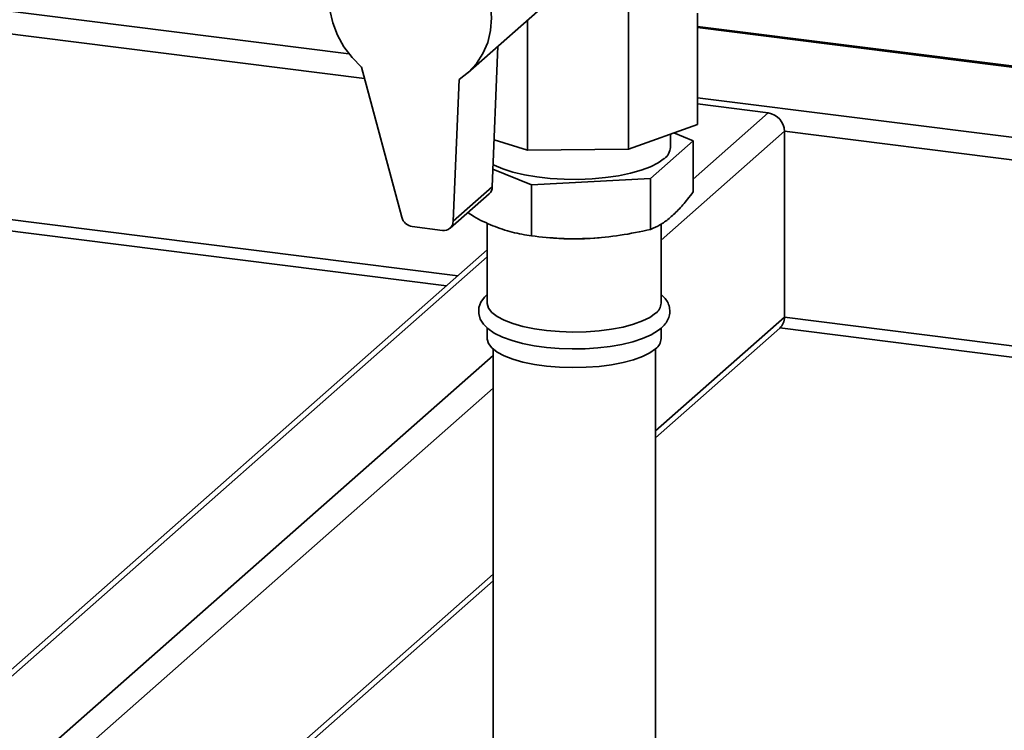
# Paper-space layout 'Blatt1' of a CAD drawing. Units: millimetres. Extents: x 0 to 6300, y 0 to 4455.
# Drawn here: x 4813 to 4982, y 2788 to 2910 of the extents above; entities that cross this region are included whole.
import ezdxf

# ---------------------------------------------------------------- set-up
doc = ezdxf.new("R2010")
doc.units = ezdxf.units.MM

psp = doc.layouts.new('Blatt1')

# ---------------------------------------------------------------- linework, layer by layer
at = {"color": 7, "linetype": 'Continuous', "lineweight": 35, "ltscale": 15}
for p, q in [((4917.65, 2920.78), (4917.65, 2887.79)), ((4748.22, 2919.49), (4869.43, 2904.22)), ((4748.22, 2915.59), (4872.11, 2899.98)), ((4889.93, 2900.93), (4905.9, 2915)), ((4900.26, 2910.03), (4900.26, 2887.61)), ((4929.56, 2911.23), (4929.56, 2892.01)), ((5313.3, 2860.61), (4929.56, 2908.95)), ((4929.56, 2908.76), (5313.11, 2860.44)), ((4894.15, 2881.26), (4895.14, 2905.52)), ((4871.59, 2901.92), (4878.56, 2876.02)), ((4887.44, 2875.34), (4888.43, 2899.8)), ((4929.56, 2896.64), (5301.09, 2849.84)), ((4941.76, 2894.04), (4929.56, 2895.57)), ((4928.81, 2882.61), (4941.76, 2894.04)), ((4929.56, 2892.01), (4917.65, 2887.79)), ((4923.3, 2872.1), (4944.57, 2890.86)), ((4924.9, 2888.09), (4924.9, 2890.36)), ((4928.81, 2889.21), (4925.48, 2890.57)), ((4944.57, 2890.86), (4944.57, 2858.8)), ((4944.57, 2890.86), (5297.22, 2846.43)), ((4900.26, 2887.61), (4894.49, 2889.41)), ((4917.65, 2887.79), (4900.26, 2887.61)), ((4921.46, 2882.73), (4928.81, 2889.21)), ((4928.81, 2880.4), (4928.81, 2889.21)), ((4748.22, 2883.54), (4888.22, 2865.9)), ((4894.28, 2884.33), (4900.95, 2881.61)), ((4900.95, 2881.61), (4921.46, 2882.73)), ((4921.46, 2873.92), (4921.46, 2882.73)), ((4747.83, 2881.63), (4886.28, 2864.19)), ((4894.15, 2881.26), (4887.44, 2875.34)), ((4900.95, 2872.8), (4900.95, 2881.61)), ((4886.89, 2874.15), (4893.61, 2880.07)), ((4880.36, 2874.42), (4885.57, 2873.76)), ((4893.3, 2875.04), (4893.3, 2861.22)), ((4923.3, 2861.22), (4923.3, 2874.85)), ((4903.65, 2872.53), (4904.73, 2872.44)), ((4911.86, 2872.44), (4912.59, 2872.5)), ((4893.3, 2870.38), (4727.55, 2724.21)), ((4729.53, 2724.78), (4893.3, 2869.21)), ((4922.3, 2839.16), (4944.57, 2858.8)), ((4944.57, 2858.8), (5265.41, 2818.38)), ((4893.3, 2856.91), (4893.3, 2855.1)), ((4922.3, 2837.99), (4943.75, 2856.9)), ((4923.3, 2855.1), (4923.3, 2856.9)), ((4943.79, 2856.94), (5263.48, 2816.67)), ((4747.31, 2722.54), (4894.3, 2852.18)), ((4894.3, 2853.3), (4894.3, 2767.12)), ((4922.3, 2767.12), (4922.3, 2853.3)), ((4750.11, 2719.36), (4894.3, 2846.52)), ((4843.14, 2769.35), (4894.3, 2814.46)), ((4844.3, 2769.2), (4894.3, 2813.29))]:
    psp.add_line(p, q, dxfattribs=at)
at = {"color": 7, "linetype": 'Continuous', "lineweight": 35, "ltscale": 15, "flags": 128}
for points in [[(4871.59, 2901.92), (4869.97, 2903.57), (4868.58, 2905.42), (4867.46, 2907.43), (4866.65, 2909.56), (4866.15, 2911.75), (4865.98, 2913.94), (4866.15, 2916.1), (4866.65, 2918.16), (4867.46, 2920.08), (4868.58, 2921.81), (4869.97, 2923.31), (4871.59, 2924.55)], [(4888.43, 2922.43), (4890.06, 2920.78), (4891.45, 2918.93), (4892.56, 2916.92), (4893.38, 2914.79), (4893.88, 2912.61), (4894.04, 2910.41), (4893.88, 2908.25), (4893.38, 2906.19), (4892.56, 2904.27), (4891.45, 2902.54), (4890.06, 2901.04), (4888.43, 2899.8)], [(4923.82, 2886.14), (4922.8, 2885.4), (4921.47, 2884.73), (4919.86, 2884.13), (4918.01, 2883.61), (4915.94, 2883.18), (4913.72, 2882.86), (4911.38, 2882.66), (4908.97, 2882.57), (4906.55, 2882.59), (4904.16, 2882.74), (4901.86, 2882.99), (4899.7, 2883.36), (4897.73, 2883.83), (4895.98, 2884.39), (4894.49, 2885.02), (4894.31, 2885.11)], [(4893.3, 2862.68), (4892.8, 2862.23), (4892.19, 2861.36), (4891.86, 2860.45), (4891.82, 2859.4), (4892.09, 2858.45), (4892.62, 2857.6), (4893.4, 2856.81), (4894.5, 2856.04), (4895.91, 2855.34), (4897.57, 2854.74), (4899.4, 2854.24), (4901.39, 2853.85), (4903.5, 2853.56), (4905.69, 2853.38), (4907.93, 2853.31), (4910.17, 2853.35), (4912.38, 2853.49), (4914.51, 2853.74), (4916.52, 2854.09), (4918.39, 2854.55), (4920.08, 2855.1), (4921.57, 2855.76), (4922.85, 2856.54), (4923.32, 2856.92), (4923.32, 2856.92)], [(4922.33, 2859.46), (4921.35, 2858.76), (4920.07, 2858.13), (4918.52, 2857.56), (4916.72, 2857.09), (4914.73, 2856.71), (4912.58, 2856.43), (4910.34, 2856.27), (4908.05, 2856.22), (4905.76, 2856.3), (4903.53, 2856.48), (4901.42, 2856.78), (4899.46, 2857.18), (4897.72, 2857.68), (4896.22, 2858.26), (4895, 2858.91), (4894.1, 2859.61), (4893.53, 2860.35), (4893.3, 2861.12), (4893.3, 2861.22)], [(4922.33, 2853.33), (4921.35, 2852.63), (4920.07, 2852), (4918.52, 2851.44), (4916.72, 2850.96), (4914.73, 2850.58), (4912.58, 2850.3), (4910.34, 2850.14), (4908.05, 2850.1), (4905.76, 2850.17), (4903.53, 2850.35), (4901.42, 2850.65), (4899.46, 2851.05), (4897.72, 2851.55), (4896.22, 2852.13), (4895, 2852.78), (4894.1, 2853.48), (4893.53, 2854.23), (4893.3, 2854.99), (4893.3, 2855.1)]]:
    psp.add_lwpolyline(points, dxfattribs=at)
at = {"color": 7, "linetype": 'Continuous', "lineweight": 35, "ltscale": 225}
for centre, radius, start, end in [((4941.29, 2890.79), 3.28, 1.0587, 81.7605), ((4922.3, 2888.24), 2.6, 305.8771, 356.675), ((4892.5, 2881.3), 1.66, 312.0389, 358.5535), ((4880.68, 2876.59), 2.2, 195.0549, 261.6114), ((4885.81, 2875.37), 1.62, 261.3312, 358.8436), ((4908.3, 2916.56), 44.27, 265.3836, 274.6164), ((4920.97, 2861.35), 2.33, 305.6344, 356.9177), ((4942.07, 2858.76), 2.5, 312.158, 0.9777), ((4920.97, 2855.22), 2.33, 305.6344, 356.9177)]:
    psp.add_arc(centre, radius, start, end, dxfattribs=at)
at = {"color": 7, "linetype": 'Continuous', "lineweight": 35, "ltscale": 15}
for points, knots in [([(4921.46, 2873.92), (4921.49, 2873.93), (4922.03, 2874.15), (4923.09, 2874.66), (4924.66, 2875.74), (4926.26, 2877.23), (4927.65, 2878.84), (4928.49, 2879.98), (4928.81, 2880.4)], [0, 0, 0, 0, 0.011515, 0.222783, 0.435155, 0.651834, 0.870176, 1, 1, 1, 1]), ([(4889.93, 2876.83), (4890.28, 2876.6), (4891.71, 2875.69), (4894.28, 2874.49), (4897.62, 2873.35), (4899.83, 2872.98), (4900.95, 2872.8)], [0, 0, 0, 0, 0.097062, 0.391727, 0.694456, 1, 1, 1, 1]), ([(4900.95, 2872.8), (4902.61, 2872.63), (4905.95, 2872.29), (4911.07, 2872.31), (4916.27, 2872.83), (4919.72, 2873.55), (4921.46, 2873.92)], [0, 0, 0, 0, 0.244707, 0.49119, 0.744417, 1, 1, 1, 1]), ([(4923.32, 2856.92), (4923.49, 2857.08), (4923.93, 2857.49), (4924.44, 2858.23), (4924.79, 2859.21), (4924.82, 2860.23), (4924.52, 2861.21), (4924.02, 2862.04), (4923.53, 2862.49), (4923.3, 2862.7)], [0, 0, 0, 0, 0.1027933, 0.2616708, 0.4070268, 0.5632911, 0.7117689, 0.8620139, 1, 1, 1, 1])]:
    psp.add_open_spline(points, degree=3, knots=knots, dxfattribs=at)

doc.saveas('drawing.dxf')
